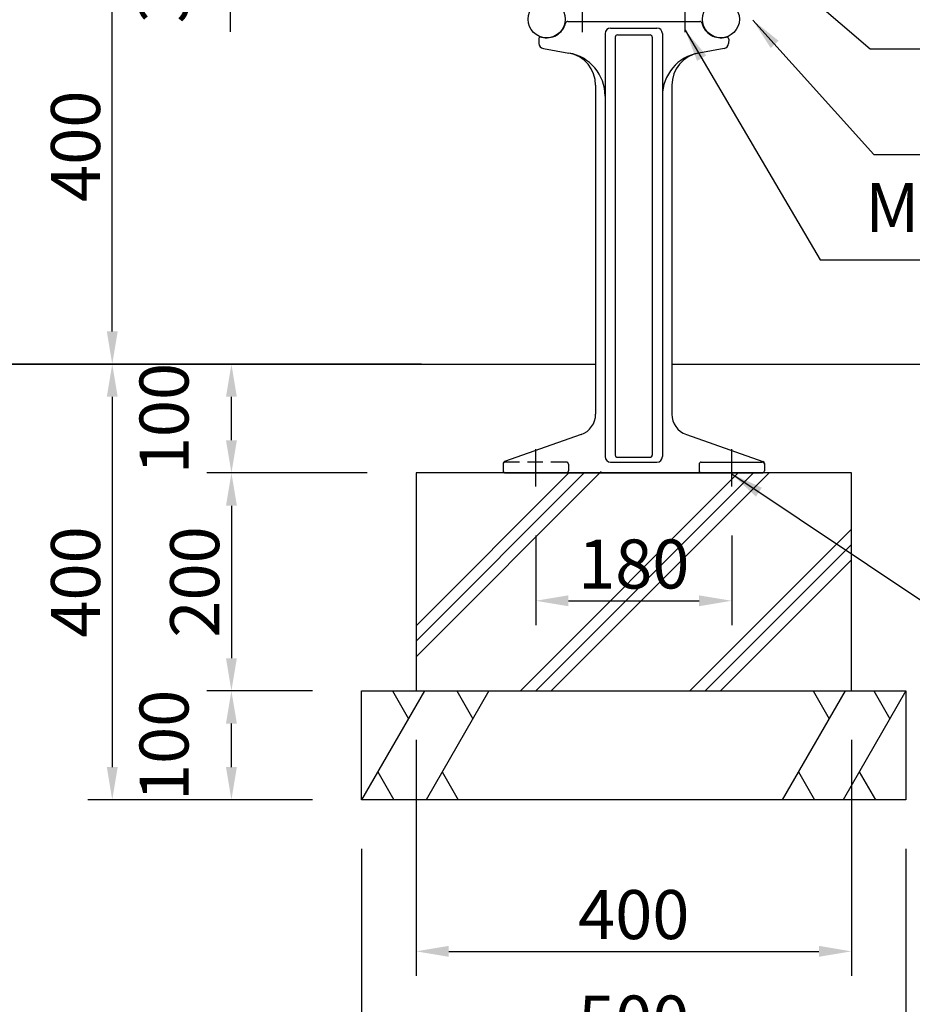
# Model space of a CAD drawing. Extents: x 0 to 6300, y 0 to 4455.
# Drawn here: x 3588 to 4408, y 907 to 1811 of the extents above; entities that cross this region are included whole.
import ezdxf

# ---------------------------------------------------------------- set-up
doc = ezdxf.new("R2010")
doc.units = 0
doc.header["$LTSCALE"] = 4.5
doc.linetypes.add('CENTER2', pattern=[28.575, 19.05, -3.175, 3.175, -3.175])
doc.linetypes.add('HIDDEN2', pattern=[4.7625, 3.175, -1.5875])
doc.layers.get('0').update_dxf_attribs({"linetype": 'CONTINUOUS'})
doc.layers.get('DEFPOINTS').update_dxf_attribs({"linetype": 'CONTINUOUS'})
for name, color, linetype in [('P003', 231, 'CONTINUOUS'), ('P009', 51, 'CONTINUOUS'), ('P019', 71, 'CONTINUOUS'), ('P909', 55, 'CONTINUOUS'), ('P919', 75, 'CONTINUOUS'), ('P_1CENTER', 2, 'CONTINUOUS'), ('P_2DIM', 6, 'CONTINUOUS'), ('P_7THICK', 7, 'CONTINUOUS')]:
    doc.layers.add(name, color=color, linetype=linetype)
doc.styles.add('BIGFONT', font='simplex.shx', dxfattribs={"bigfont": 'bigfont.shx'})
doc.dimstyles.new('DIMBIGFONT$0', dxfattribs={"dimtxt": 3, "dimasz": 2, "dimexe": 1.5, "dimexo": 3, "dimgap": 0.75, "dimtad": 1, "dimdec": 1, "dimdsep": 46, "dimtxsty": 'BIGFONT', "dimcen": 0, "dimclrt": 230, "dimadec": 0, "dimazin": 0, "dimtfac": 0.6, "dimtdec": 1, "dimtmove": 2, "dimatfit": 3, "dimldrblk": 'DOT', "dimfxl": 0, "dimtvp": 1, "dimtolj": 1, "dimarcsym": 0})
doc.dimstyles.new('DIMBIGFONT$7', dxfattribs={"dimtxt": 3, "dimasz": 2, "dimexe": 1.5, "dimexo": 3, "dimgap": 0.75, "dimtad": 1, "dimdec": 1, "dimdsep": 46, "dimtxsty": 'BIGFONT', "dimsah": 1, "dimcen": 0, "dimclrt": 230, "dimadec": 0, "dimazin": 0, "dimtfac": 0.6, "dimtdec": 1, "dimtofl": 0, "dimtmove": 0, "dimatfit": 3, "dimfxl": 0, "dimtvp": 1, "dimtolj": 1, "dimarcsym": 0})

# ---------------------------------------------------------------- blocks, each defined once
blk = doc.blocks.new('*D16')
at = {"layer": 'DEFPOINTS', "color": 0}
for p in [(3782.88, 1194.7), (3902.41, 1194.7), (3902.41, 1094.7)]:
    blk.add_point(p, dxfattribs=at)
at = {"layer": 'P_2DIM', "color": 0, "lineweight": -2}
for p, q in [((3857.41, 1194.7), (3760.38, 1194.7)), ((3782.88, 1124.7), (3782.88, 1164.7)), ((3857.41, 1094.7), (3760.38, 1094.7))]:
    blk.add_line(p, q, dxfattribs=at)
at = {"layer": 'P_2DIM', "color": 0}
for points in [[(3777.88, 1164.7), (3787.88, 1164.7), (3782.88, 1194.7)], [(3777.88, 1124.7), (3787.88, 1124.7), (3782.88, 1094.7)]]:
    blk.add_solid(points, dxfattribs=at)
at = {"layer": 'P_2DIM', "color": 230, "insert": (3721, 1144.7), "char_height": 45, "attachment_point": 5, "rotation": 90, "style": 'BIGFONT'}
blk.add_mtext('\\A1;100', dxfattribs=at)
blk = doc.blocks.new('_DOT')
at = {"color": 0, "linetype": 'ByBlock'}
blk.add_line((-0.5, 0), (-1, 0), dxfattribs=at)
at = {"color": 0, "linetype": 'ByBlock', "const_width": 0.5}
blk.add_lwpolyline([(-0.25, 0, 1), (0.25, 0, 1)], format="xyb", close=True, dxfattribs=at)
blk = doc.blocks.new('*D17')
at = {"layer": 'DEFPOINTS', "color": 0}
for p in [(3952.41, 1394.75), (3782.88, 1194.7), (3902.41, 1194.7)]:
    blk.add_point(p, dxfattribs=at)
at = {"layer": 'P_2DIM', "color": 0, "lineweight": -2}
for p, q in [((3907.41, 1394.75), (3760.38, 1394.75)), ((3782.88, 1364.75), (3782.88, 1224.7)), ((3857.41, 1194.7), (3760.38, 1194.7))]:
    blk.add_line(p, q, dxfattribs=at)
at = {"layer": 'P_2DIM', "color": 0}
for points in [[(3777.88, 1364.75), (3787.88, 1364.75), (3782.88, 1394.75)], [(3777.88, 1224.7), (3787.88, 1224.7), (3782.88, 1194.7)]]:
    blk.add_solid(points, dxfattribs=at)
at = {"layer": 'P_2DIM', "color": 230, "insert": (3749.13, 1294.73), "char_height": 45, "attachment_point": 5, "rotation": 90, "style": 'BIGFONT'}
blk.add_mtext('\\A1;200', dxfattribs=at)
blk = doc.blocks.new('*D18')
at = {"layer": 'DEFPOINTS', "color": 0}
for p in [(3957.41, 1494.7), (3673.44, 1094.7), (3902.41, 1094.7)]:
    blk.add_point(p, dxfattribs=at)
at = {"layer": 'P_2DIM', "color": 0, "lineweight": -2}
for p, q in [((3912.41, 1494.7), (3650.94, 1494.7)), ((3673.44, 1464.7), (3673.44, 1124.7)), ((3857.41, 1094.7), (3650.94, 1094.7))]:
    blk.add_line(p, q, dxfattribs=at)
at = {"layer": 'P_2DIM', "color": 0}
for points in [[(3668.44, 1464.7), (3678.44, 1464.7), (3673.44, 1494.7)], [(3668.44, 1124.7), (3678.44, 1124.7), (3673.44, 1094.7)]]:
    blk.add_solid(points, dxfattribs=at)
at = {"layer": 'P_2DIM', "color": 230, "insert": (3639.69, 1294.7), "char_height": 45, "attachment_point": 5, "rotation": 90, "style": 'BIGFONT'}
blk.add_mtext('\\A1;400', dxfattribs=at)
blk = doc.blocks.new('*D19')
at = {"layer": 'DEFPOINTS', "color": 0}
for p in [(3673.44, 1894.73), (3996.41, 1894.73), (4002.41, 1494.7)]:
    blk.add_point(p, dxfattribs=at)
at = {"layer": 'P_2DIM', "color": 0, "lineweight": -2}
for p, q in [((3951.41, 1894.73), (3650.94, 1894.73)), ((3673.44, 1524.7), (3673.44, 1864.73)), ((3957.41, 1494.7), (3650.94, 1494.7))]:
    blk.add_line(p, q, dxfattribs=at)
at = {"layer": 'P_2DIM', "color": 0}
for points in [[(3668.44, 1864.73), (3678.44, 1864.73), (3673.44, 1894.73)], [(3668.44, 1524.7), (3678.44, 1524.7), (3673.44, 1494.7)]]:
    blk.add_solid(points, dxfattribs=at)
at = {"layer": 'P_2DIM', "color": 230, "insert": (3639.69, 1694.71), "char_height": 45, "attachment_point": 5, "rotation": 90, "style": 'BIGFONT'}
blk.add_mtext('\\A1;400', dxfattribs=at)
blk = doc.blocks.new('*D20')
at = {"layer": 'DEFPOINTS', "color": 0}
for p in [(3781.67, 1894.73), (3996.41, 1894.73), (3996.41, 1859.73)]:
    blk.add_point(p, dxfattribs=at)
at = {"layer": 'P_2DIM', "color": 0, "lineweight": -2}
for p, q in [((3781.67, 1924.73), (3781.67, 1954.73)), ((3951.41, 1894.73), (3759.17, 1894.73)), ((3781.67, 1859.73), (3781.67, 1894.73)), ((3951.41, 1859.73), (3759.17, 1859.73)), ((3781.67, 1829.73), (3781.67, 1799.73))]:
    blk.add_line(p, q, dxfattribs=at)
at = {"layer": 'P_2DIM', "color": 0}
for points in [[(3776.67, 1924.73), (3786.67, 1924.73), (3781.67, 1894.73)], [(3776.67, 1829.73), (3786.67, 1829.73), (3781.67, 1859.73)]]:
    blk.add_solid(points, dxfattribs=at)
at = {"layer": 'P_2DIM', "color": 230, "insert": (3720.56, 1841.58), "char_height": 45, "attachment_point": 5, "rotation": 90, "style": 'BIGFONT'}
blk.add_mtext('\\A1;35', dxfattribs=at)
blk = doc.blocks.new('*D21')
at = {"layer": 'DEFPOINTS', "color": 0}
for p in [(3782.88, 1494.7), (3957.41, 1494.7), (3952.41, 1394.75)]:
    blk.add_point(p, dxfattribs=at)
at = {"layer": 'P_2DIM', "color": 0, "lineweight": -2}
for p, q in [((3912.41, 1494.7), (3760.38, 1494.7)), ((3782.88, 1424.75), (3782.88, 1464.7)), ((3907.41, 1394.75), (3760.38, 1394.75))]:
    blk.add_line(p, q, dxfattribs=at)
at = {"layer": 'P_2DIM', "color": 0}
for points in [[(3777.88, 1464.7), (3787.88, 1464.7), (3782.88, 1494.7)], [(3777.88, 1424.75), (3787.88, 1424.75), (3782.88, 1394.75)]]:
    blk.add_solid(points, dxfattribs=at)
at = {"layer": 'P_2DIM', "color": 230, "insert": (3721, 1444.72), "char_height": 45, "attachment_point": 5, "rotation": 90, "style": 'BIGFONT'}
blk.add_mtext('\\A1;100', dxfattribs=at)
blk = doc.blocks.new('*D25')
at = {"layer": 'DEFPOINTS', "color": 0}
for p in [(3902.41, 1094.7), (4402.41, 1094.7), (3902.41, 858.81)]:
    blk.add_point(p, dxfattribs=at)
at = {"layer": 'P_2DIM', "color": 0, "lineweight": -2}
for p, q in [((3902.41, 1049.7), (3902.41, 836.31)), ((4402.41, 1049.7), (4402.41, 836.31)), ((4372.41, 858.81), (3932.41, 858.81))]:
    blk.add_line(p, q, dxfattribs=at)
at = {"layer": 'P_2DIM', "color": 0}
for points in [[(3932.41, 863.81), (3932.41, 853.81), (3902.41, 858.81)], [(4372.41, 863.81), (4372.41, 853.81), (4402.41, 858.81)]]:
    blk.add_solid(points, dxfattribs=at)
at = {"layer": 'P_2DIM', "color": 230, "insert": (4152.41, 892.56), "char_height": 45, "attachment_point": 5, "style": 'BIGFONT'}
blk.add_mtext('\\A1;500', dxfattribs=at)
blk = doc.blocks.new('*D26')
at = {"layer": 'DEFPOINTS', "color": 0}
for p in [(3952.41, 1194.7), (4352.41, 1194.7), (4352.41, 955.62)]:
    blk.add_point(p, dxfattribs=at)
at = {"layer": 'P_2DIM', "color": 0, "lineweight": -2}
for p, q in [((3952.41, 1149.7), (3952.41, 933.12)), ((4352.41, 1149.7), (4352.41, 933.12)), ((3982.41, 955.62), (4322.41, 955.62))]:
    blk.add_line(p, q, dxfattribs=at)
at = {"layer": 'P_2DIM', "color": 0}
for points in [[(3982.41, 960.62), (3982.41, 950.62), (3952.41, 955.62)], [(4322.41, 960.62), (4322.41, 950.62), (4352.41, 955.62)]]:
    blk.add_solid(points, dxfattribs=at)
at = {"layer": 'P_2DIM', "color": 230, "insert": (4152.41, 989.37), "char_height": 45, "attachment_point": 5, "style": 'BIGFONT'}
blk.add_mtext('\\A1;400', dxfattribs=at)
blk = doc.blocks.new('*D27')
at = {"layer": 'DEFPOINTS', "color": 0}
for p in [(4062.41, 1382.32), (4242.41, 1382.32), (4242.41, 1277.44)]:
    blk.add_point(p, dxfattribs=at)
at = {"layer": 'P_2DIM', "color": 0, "lineweight": -2}
for p, q in [((4062.41, 1337.32), (4062.41, 1254.94)), ((4242.41, 1337.32), (4242.41, 1254.94)), ((4092.41, 1277.44), (4212.41, 1277.44))]:
    blk.add_line(p, q, dxfattribs=at)
at = {"layer": 'P_2DIM', "color": 0}
for points in [[(4092.41, 1282.44), (4092.41, 1272.44), (4062.41, 1277.44)], [(4212.41, 1282.44), (4212.41, 1272.44), (4242.41, 1277.44)]]:
    blk.add_solid(points, dxfattribs=at)
at = {"layer": 'P_2DIM', "color": 230, "insert": (4152.41, 1311.19), "char_height": 45, "attachment_point": 5, "style": 'BIGFONT'}
blk.add_mtext('\\A1;180', dxfattribs=at)
blk = doc.blocks.new('*D30')
at = {"layer": 'DEFPOINTS', "color": 0}
for p in [(4152.41, 2074.73), (3562.95, 1494.7), (3709.83, 1494.7)]:
    blk.add_point(p, dxfattribs=at)
at = {"layer": 'P_2DIM', "color": 0, "lineweight": -2}
for p, q in [((4107.41, 2074.73), (3540.45, 2074.73)), ((3562.95, 2044.73), (3562.95, 1524.7)), ((3664.83, 1494.7), (3540.45, 1494.7))]:
    blk.add_line(p, q, dxfattribs=at)
at = {"layer": 'P_2DIM', "color": 0}
for points in [[(3557.95, 2044.73), (3567.95, 2044.73), (3562.95, 2074.73)], [(3557.95, 1524.7), (3567.95, 1524.7), (3562.95, 1494.7)]]:
    blk.add_solid(points, dxfattribs=at)
at = {"layer": 'P_2DIM', "color": 230, "insert": (3529.2, 1784.72), "char_height": 45, "attachment_point": 5, "rotation": 90, "style": 'BIGFONT'}
blk.add_mtext('\\A1;580', dxfattribs=at)

msp = doc.modelspace()

# ---------------------------------------------------------------- linework, layer by layer
at = {"layer": 'P003'}
for centre in [(4072.41, 1811.25), (4232.41, 1811.25)]:
    msp.add_circle(centre, 17, dxfattribs=at)
at = {"layer": 'P009'}
for p, q in [((4091.78, 1809.25), (4213.04, 1809.25)), ((4065.13, 1792.9), (4065.26, 1789.12)), ((4239.69, 1792.9), (4239.56, 1789.12)), ((4069.39, 1784.37), (4092.62, 1780.28)), ((4235.43, 1784.37), (4212.2, 1780.28)), ((4117.41, 1750.73), (4117.41, 1448.9)), ((4187.41, 1750.73), (4187.41, 1448.9)), ((4104.07, 1430.04), (4033.74, 1405.22)), ((4200.75, 1430.04), (4271.08, 1405.22)), ((4032.41, 1403.33), (4032.41, 1396.75)), ((4032.41, 1402.75), (4032.41, 1396.75)), ((4212.41, 1402.75), (4212.41, 1396.75)), ((4214.41, 1404.75), (4270.41, 1404.75)), ((4272.41, 1403.33), (4272.41, 1396.75)), ((4034.41, 1394.75), (4270.41, 1394.75))]:
    msp.add_line(p, q, dxfattribs=at)
for centre, radius, start, end in [((4091.78, 1807.25), 2, 90, 165.5055), ((4213.04, 1807.25), 2, 14.4945, 90), ((4072.41, 1812.25), 18, 254.67454, 345.5055), ((4232.41, 1812.25), 18, 194.4945, 285.32546), ((4067.13, 1792.97), 2, 74.67454, 182), ((4237.69, 1792.97), 2, 358, 105.32546), ((4070.26, 1789.3), 5, 182, 260), ((4234.56, 1789.3), 5, 280, 358), ((4087.41, 1750.73), 30, 0, 80), ((4217.41, 1750.73), 30, 100, 180), ((4097.41, 1448.9), 20, 289.44003, 0), ((4207.41, 1448.9), 20, 180, 250.55997), ((4034.41, 1403.33), 2, 109.44003, 180), ((4034.41, 1403.33), 2, 109.44003, 180), ((4214.41, 1402.75), 2, 90, 180), ((4270.41, 1402.75), 2, 0, 90), ((4270.41, 1403.33), 2, 0, 70.55997), ((4034.41, 1396.75), 2, 180, 270), ((4034.41, 1396.75), 2, 180, 270), ((4214.41, 1396.75), 2, 180, 270), ((4270.41, 1396.75), 2, 270, 0)]:
    msp.add_arc(centre, radius, start, end, dxfattribs=at)
at = {"layer": 'P019'}
for p, q in [((3902.41, 1194.7), (4402.41, 1194.7)), ((3902.41, 1094.7), (3902.41, 1194.7)), ((4402.41, 1194.7), (4402.41, 1094.7)), ((4402.41, 1094.7), (3902.41, 1094.7))]:
    msp.add_line(p, q, dxfattribs=at)
msp.add_lwpolyline([(3952.41, 1194.7), (4352.41, 1194.7), (4352.41, 1394.75), (3952.41, 1394.75)], close=True, dxfattribs=at)
at = {"layer": 'P909'}
for p, q in [((4131.1, 1803.25), (4173.72, 1803.25)), ((4126.1, 1798.25), (4126.1, 1409.75)), ((4135.41, 1794.85), (4135.41, 1411.15)), ((4137.41, 1796.85), (4167.41, 1796.85)), ((4169.41, 1794.85), (4169.41, 1411.15)), ((4178.72, 1798.25), (4178.72, 1409.75)), ((4131.1, 1404.75), (4173.72, 1404.75)), ((4137.41, 1409.15), (4167.41, 1409.15))]:
    msp.add_line(p, q, dxfattribs=at)
at = {"layer": 'P909', "linetype": 'HIDDEN2'}
for p, q in [((4090.41, 1404.76), (4034.41, 1404.76)), ((4092.41, 1402.75), (4092.41, 1396.75))]:
    msp.add_line(p, q, dxfattribs=at)
at = {"layer": 'P909'}
for centre, radius, start, end in [((4131.1, 1798.25), 5, 90, 180), ((4173.72, 1798.25), 5, 0, 90), ((4137.41, 1794.85), 2, 90, 180), ((4167.41, 1794.85), 2, 0, 90), ((4086.1, 1740.81), 40, 0, 80.33382), ((4218.72, 1740.81), 40, 99.66618, 180), ((4137.41, 1411.15), 2, 180, 270), ((4167.41, 1411.15), 2, 270, 0), ((4131.1, 1409.75), 5, 180, 270), ((4173.72, 1409.75), 5, 270, 0)]:
    msp.add_arc(centre, radius, start, end, dxfattribs=at)
at = {"layer": 'P909', "linetype": 'HIDDEN2'}
for centre, start, end in [((4034.41, 1402.76), 89.99456, 179.99456), ((4090.41, 1402.76), 359.99456, 89.99456), ((4090.41, 1396.76), 269.99456, 359.99456)]:
    msp.add_arc(centre, 2, start, end, dxfattribs=at)
at = {"layer": 'P919'}
for p, q in [((3952.41, 1226.11), (4122.41, 1396.11)), ((3952.41, 1254.39), (4092.77, 1394.75)), ((3952.41, 1240.25), (4106.91, 1394.75)), ((4048.29, 1194.7), (4248.33, 1394.75)), ((4062.43, 1194.7), (4262.47, 1394.75)), ((4076.57, 1194.7), (4276.62, 1394.75)), ((4203.85, 1194.7), (4352.41, 1343.27)), ((4352.41, 1329.12), (4217.99, 1194.7)), ((4232.13, 1194.7), (4352.41, 1314.98)), ((3960.15, 1194.7), (3902.41, 1094.7)), ((3930.69, 1194.7), (3945.42, 1169.19)), ((4019.34, 1194.7), (3961.6, 1094.7)), ((3989.88, 1194.7), (4004.61, 1169.19)), ((4346.54, 1194.7), (4288.8, 1094.7)), ((4317.08, 1194.7), (4331.81, 1169.19)), ((4402.41, 1194.7), (4344.68, 1094.7)), ((4372.95, 1194.7), (4387.68, 1169.19)), ((3917.24, 1120.38), (3932.06, 1094.7)), ((3976.43, 1120.38), (3991.25, 1094.7)), ((4303.63, 1120.38), (4318.45, 1094.7)), ((4359.5, 1120.38), (4374.33, 1094.7))]:
    msp.add_line(p, q, dxfattribs=at)
at = {"layer": 'P_1CENTER', "linetype": 'CENTER2'}
for p, q in [((4105.41, 1799.47), (4105.41, 1829.59)), ((4199.41, 1829.59), (4199.41, 1799.47)), ((4062.41, 1382.32), (4062.41, 1416.65)), ((4242.41, 1382.32), (4242.41, 1416.64))]:
    msp.add_line(p, q, dxfattribs=at)
at = {"layer": 'P_7THICK'}
for p, q in [((3490.71, 1494.7), (4117.41, 1494.7)), ((4187.41, 1494.7), (4746.6, 1494.7))]:
    msp.add_line(p, q, dxfattribs=at)

# ---------------------------------------------------------------- texts
at = {"layer": 'P_2DIM', "color": 230, "insert": (4364.9, 1601.83), "char_height": 45, "attachment_point": 7, "style": 'BIGFONT'}
msp.add_mtext('M8ステンレス六角穴付ボルト', dxfattribs=at)

# ---------------------------------------------------------------- dimensions: what is measured, and where the dimension line sits
at = {"layer": 'P_2DIM'}
for base, p1, p2, override, picture, middle in [((3562.95, 1494.7), (4152.41, 2074.73), (3709.83, 1494.7), {"dimscale": 15, "dimdec": 0}, '*D30', (3529.2, 1784.72)), ((3673.44, 1894.73), (4002.41, 1494.7), (3996.41, 1894.73), {"dimscale": 15}, '*D19', (3639.69, 1694.71)), ((3673.44, 1094.7), (3957.41, 1494.7), (3902.41, 1094.7), {"dimscale": 15}, '*D18', (3639.69, 1294.7)), ((3782.8754, 1494.7), (3952.4103, 1394.7492), (3957.4103, 1494.7), {"dimscale": 15}, '*D21', (3721.0004, 1444.7246)), ((3782.8754, 1194.7034), (3952.4103, 1394.7492), (3902.4103, 1194.7034), {"dimscale": 15}, '*D17', (3749.1254, 1294.7263)), ((3782.88, 1194.7), (3902.41, 1094.7), (3902.41, 1194.7), {"dimscale": 15}, '*D16', (3721, 1144.7))]:
    dim = msp.add_linear_dim(base=base, p1=p1, p2=p2, angle=90, dimstyle='DIMBIGFONT$0', override=override, dxfattribs=at)
    dim.commit()
    dim.dimension.update_dxf_attribs({"geometry": picture, "text_midpoint": middle})
dim = msp.add_linear_dim(base=(3781.67, 1894.73), p1=(3996.41, 1859.73), p2=(3996.41, 1894.73), angle=90, dimstyle='DIMBIGFONT$0', override={"dimscale": 15}, dxfattribs=at)
dim.commit()
dim.dimension.update_dxf_attribs({"geometry": '*D20', "text_midpoint": (3720.56, 1841.58), "dimtype": 160})
for base, p1, p2, picture, middle in [((4242.41, 1277.44), (4062.41, 1382.32), (4242.41, 1382.32), '*D27', (4152.41, 1311.19)), ((4352.41, 955.62), (3952.41, 1194.7), (4352.41, 1194.7), '*D26', (4152.41, 989.37)), ((3902.41, 858.81), (4402.41, 1094.7), (3902.41, 1094.7), '*D25', (4152.41, 892.56))]:
    dim = msp.add_linear_dim(base=base, p1=p1, p2=p2, dimstyle='DIMBIGFONT$0', override={"dimscale": 15}, dxfattribs=at)
    dim.commit()
    dim.dimension.update_dxf_attribs({"geometry": picture, "text_midpoint": middle})

# ---------------------------------------------------------------- leaders
at = {"layer": 'P_2DIM', "annotation_type": 0, "has_hookline": 1, "hookline_direction": 0}
for points, text_width in [([(4293.41, 1849.52), (4369.61, 1784.12), (4399.61, 1784.12)], 882.86), ([(4261.71, 1810.52), (4372.74, 1687.19), (4402.74, 1687.19)], 96), ([(4199.59, 1801.39), (4323.65, 1590.58), (4353.65, 1590.58)], 721.29), ([(4242.41, 1393.83), (4434.02, 1265.88), (4464.02, 1265.88)], 735.86)]:
    msp.add_leader(points, dimstyle='DIMBIGFONT$7', override={"dimscale": 15}, dxfattribs=dict(at, text_width=text_width))

doc.saveas('drawing.dxf')
